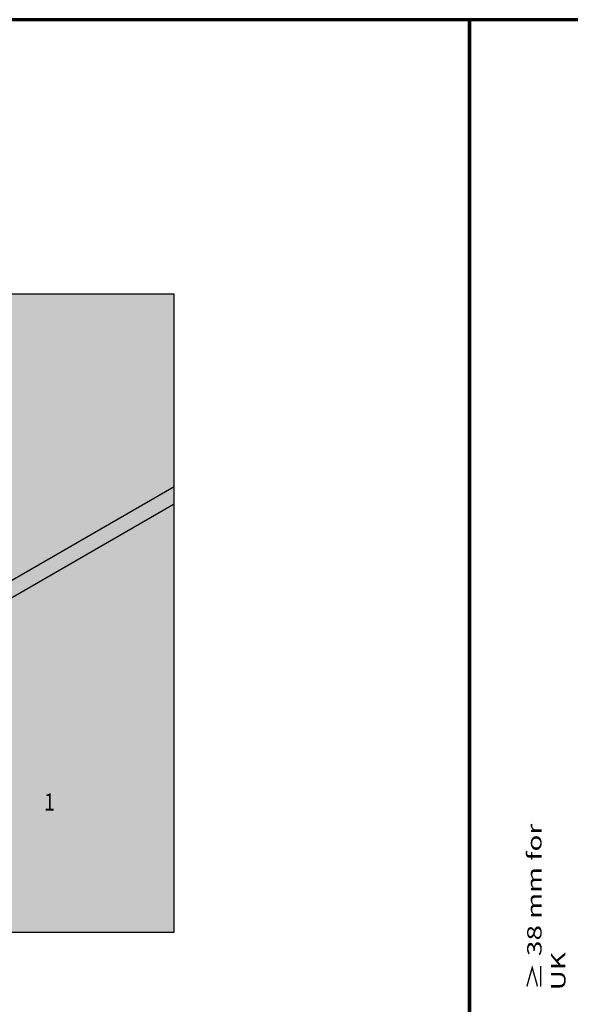
# Model space of a CAD drawing. Units: metres. Extents: x -4.3 to 13.6, y -0.9 to 0.5.
# Drawn here: x -2.6 to -2.1, y -0.3 to 0.5 of the extents above; entities that cross this region are included whole.
import ezdxf

# ---------------------------------------------------------------- set-up
doc = ezdxf.new("R2010")
doc.units = ezdxf.units.M
doc.linetypes.add('AUSGEZOGEN', pattern=[0])
doc.layers.add('XR$2$TB_701_1', color=7, linetype='AUSGEZOGEN')
doc.layers.add('XR$3$TB_702_1', color=7, linetype='AUSGEZOGEN')
doc.styles.add('ARIAL', font='ARIAL.TTF')

msp = doc.modelspace()

# ---------------------------------------------------------------- hatches: boundary and pattern name
at = {"layer": 'XR$2$TB_701_1', "linetype": 'AUSGEZOGEN', "lineweight": 13, "true_color": 0xd78e59, "transparency": 33554687}
msp.add_hatch(color=33, dxfattribs=at).paths.add_polyline_path([(-2.63143, 0.30681), (-2.63143, 0.01842), (-2.42262, 0.13897), (-2.42262, 0.30681)])
at = {"layer": 'XR$2$TB_701_1', "linetype": 'AUSGEZOGEN', "lineweight": -3, "true_color": 0xd78e59, "transparency": 33554687}
msp.add_hatch(color=33, dxfattribs=at).paths.add_polyline_path([(-2.63143, -0.24907), (-2.42262, -0.24907), (-2.42262, 0.13897), (-2.6321, 0.01802), (-2.63218, 0.01797), (-2.63227, 0.01793), (-2.63237, 0.0179), (-2.63247, 0.01788), (-2.63257, 0.01786), (-2.63268, 0.01785), (-2.63278, 0.01785), (-2.6329, 0.01786), (-2.63301, 0.01788), (-2.63312, 0.0179), (-2.63324, 0.01793), (-2.63336, 0.01797), (-2.63348, 0.01802), (-2.6336, 0.01808), (-2.63372, 0.01814), (-2.63384, 0.01821), (-2.63396, 0.01829), (-2.63408, 0.01837), (-2.6342, 0.01846), (-2.63884, 0.02211), (-2.63896, 0.0222), (-2.63908, 0.02231), (-2.6392, 0.02242), (-2.63931, 0.02253), (-2.63942, 0.02265), (-2.63953, 0.02278), (-2.63964, 0.02291), (-2.63974, 0.02305), (-2.63984, 0.02319), (-2.63993, 0.02333), (-2.64003, 0.02347), (-2.64011, 0.02362), (-2.6402, 0.02378), (-2.64027, 0.02393), (-2.64035, 0.02408), (-2.64041, 0.02424), (-2.64048, 0.0244), (-2.64053, 0.02455), (-2.64059, 0.02471), (-2.64063, 0.02487), (-2.64067, 0.02503), (-2.6407, 0.02518), (-2.64073, 0.02533), (-2.64075, 0.02548), (-2.64232, 0.03848), (-2.64234, 0.03862), (-2.64237, 0.03877), (-2.6424, 0.03893), (-2.64244, 0.03908), (-2.64248, 0.03923), (-2.64253, 0.03939), (-2.64259, 0.03954), (-2.64265, 0.0397), (-2.64272, 0.03985), (-2.64279, 0.04), (-2.64286, 0.04015), (-2.64294, 0.0403), (-2.64303, 0.04045), (-2.64312, 0.04059), (-2.64321, 0.04073), (-2.6433, 0.04087), (-2.6434, 0.041), (-2.64345, 0.04106), (-2.653, 0.03555), (-2.65293, 0.03558), (-2.65285, 0.0356), (-2.65278, 0.03561), (-2.6527, 0.03562), (-2.65262, 0.03563), (-2.65253, 0.03563), (-2.65245, 0.03562), (-2.65236, 0.0356), (-2.65227, 0.03558), (-2.65218, 0.03556), (-2.65209, 0.03552), (-2.652, 0.03548), (-2.65191, 0.03544), (-2.65182, 0.03539), (-2.64818, 0.03329), (-2.64806, 0.03322), (-2.64794, 0.03314), (-2.64782, 0.03305), (-2.64771, 0.03296), (-2.64759, 0.03286), (-2.64748, 0.03276), (-2.64736, 0.03265), (-2.64725, 0.03253), (-2.64714, 0.03241), (-2.64704, 0.03229), (-2.64693, 0.03216), (-2.64684, 0.03202), (-2.64674, 0.03189), (-2.64665, 0.03175), (-2.64656, 0.0316), (-2.64647, 0.03146), (-2.64639, 0.03131), (-2.64632, 0.03116), (-2.64625, 0.03101), (-2.64618, 0.03085), (-2.64612, 0.0307), (-2.64607, 0.03055), (-2.64602, 0.03039), (-2.64597, 0.03024), (-2.64593, 0.03009), (-2.6459, 0.02993), (-2.64587, 0.02978), (-2.64585, 0.02964), (-2.64406, 0.01512), (-2.64403, 0.01497), (-2.64401, 0.01482), (-2.64397, 0.01466), (-2.64393, 0.01451), (-2.64389, 0.01435), (-2.64384, 0.0142), (-2.64378, 0.01404), (-2.64372, 0.01388), (-2.64365, 0.01373), (-2.64358, 0.01358), (-2.6435, 0.01342), (-2.64342, 0.01327), (-2.64334, 0.01313), (-2.64325, 0.01298), (-2.64315, 0.01284), (-2.64305, 0.0127), (-2.64295, 0.01257), (-2.64285, 0.01244), (-2.64274, 0.01231), (-2.64263, 0.01219), (-2.64252, 0.01208), (-2.6424, 0.01197), (-2.64228, 0.01186), (-2.64217, 0.01177), (-2.63334, 0.00473), (-2.63323, 0.00463), (-2.63311, 0.00453), (-2.63299, 0.00442), (-2.63288, 0.00431), (-2.63277, 0.00419), (-2.63266, 0.00406), (-2.63256, 0.00393), (-2.63246, 0.0038), (-2.63236, 0.00366), (-2.63227, 0.00352), (-2.63218, 0.00337), (-2.63209, 0.00323), (-2.63201, 0.00308), (-2.63193, 0.00292), (-2.63186, 0.00277), (-2.63179, 0.00262), (-2.63173, 0.00246), (-2.63167, 0.0023), (-2.63162, 0.00215), (-2.63158, 0.00199), (-2.63154, 0.00184), (-2.6315, 0.00169), (-2.63148, 0.00153), (-2.63146, 0.00138), (-2.63144, 0.00124), (-2.63143, 0.00109), (-2.63143, 0.00095)])

# ---------------------------------------------------------------- linework, layer by layer
at = {"layer": 'XR$2$TB_701_1', "color": 1, "linetype": 'AUSGEZOGEN', "lineweight": 70, "transparency": 33554687}
for p, q in [((-2.16543, 0.54582), (-3.21543, 0.54582)), ((-2.16543, -0.93918), (-2.16543, 0.54582))]:
    msp.add_line(p, q, dxfattribs=at)
at = {"layer": 'XR$2$TB_701_1', "color": 6, "linetype": 'AUSGEZOGEN', "lineweight": 25, "transparency": 33554687}
msp.add_line((-2.42262, 0.30681), (-2.92261, 0.30681), dxfattribs=at)
at = {"layer": 'XR$2$TB_701_1', "color": 6, "linetype": 'AUSGEZOGEN', "lineweight": -3, "transparency": 33554687}
for p, q in [((-2.42262, 0.30681), (-2.92261, 0.30681)), ((-2.42262, -0.24907), (-2.42262, 0.30681)), ((-2.92261, -0.24907), (-2.42262, -0.24907))]:
    msp.add_line(p, q, dxfattribs=at)
at = {"layer": 'XR$2$TB_701_1', "color": 7, "linetype": 'AUSGEZOGEN', "lineweight": 25, "transparency": 33554687}
for p, q in [((-2.63201, 0.01807), (-2.42262, 0.13897)), ((-2.63201, 0.00308), (-2.42262, 0.12397))]:
    msp.add_line(p, q, dxfattribs=at)
at = {"layer": 'XR$3$TB_702_1', "color": 1, "linetype": 'AUSGEZOGEN', "lineweight": 70, "transparency": 33554687}
for p, q in [((-1.11544, 0.54582), (-2.16543, 0.54582)), ((-2.16543, 0.54582), (-2.16543, -0.93916))]:
    msp.add_line(p, q, dxfattribs=at)

# ---------------------------------------------------------------- texts
at = {"layer": 'XR$2$TB_701_1', "color": 7, "linetype": 'AUSGEZOGEN', "lineweight": -3, "transparency": 33554687, "insert": (-2.53593, -0.14329), "char_height": 0.015, "width": 0.017284, "attachment_point": 7, "style": 'ARIAL'}
msp.add_mtext('\\W0.84;1', dxfattribs=at)
at = {"layer": 'XR$3$TB_702_1', "color": 7, "linetype": 'AUSGEZOGEN', "lineweight": -3, "transparency": 33554687, "insert": (-2.08202, -0.29989), "char_height": 0.0125, "width": 0.183635, "attachment_point": 7, "rotation": 90, "style": 'ARIAL'}
msp.add_mtext('\\W1.43;≥ 38 mm for UK', dxfattribs=at)

doc.saveas('drawing.dxf')
